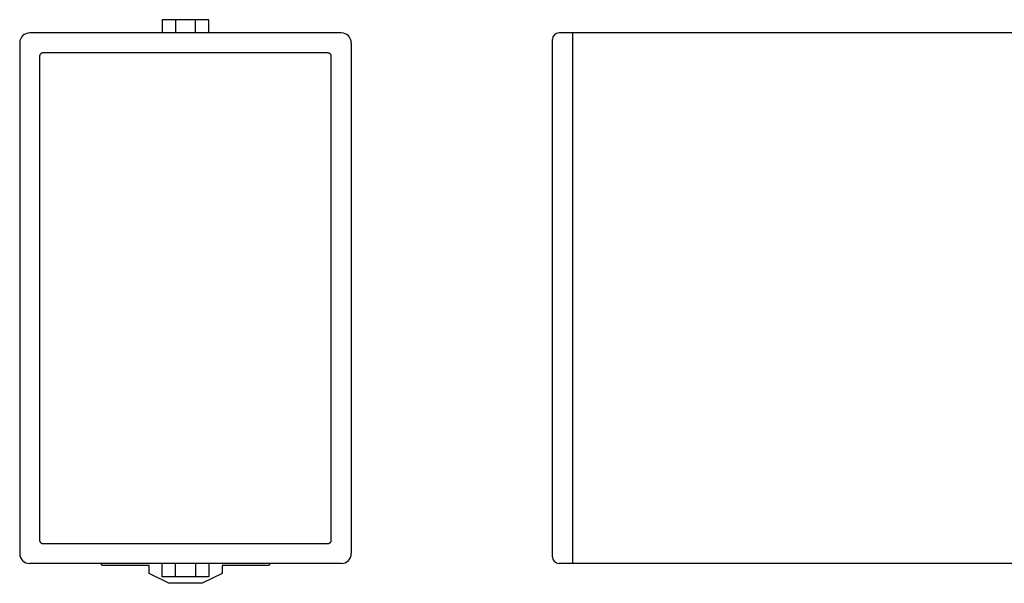
# Model space of a CAD drawing. Extents: x -148 to 148, y -103 to 43.
# Drawn here: x -148 to 0, y -42 to 43 of the extents above; entities that cross this region are included whole.
import ezdxf

# ---------------------------------------------------------------- set-up
doc = ezdxf.new("R2010")
doc.units = 0
doc.header["$MEASUREMENT"] = 0
doc.layers.add('レイヤー_1', color=7, linetype='CONTINUOUS')

msp = doc.modelspace()

# ---------------------------------------------------------------- linework, layer by layer
at = {"layer": 'レイヤー_1', "color": 3, "linetype": 'CONTINUOUS'}
for p, q in [((-119.98, 42.6), (-126.98, 42.6)), ((-126.98, 42.6), (-126.98, 40.6)), ((-124.98, 42.59), (-124.98, 40.59)), ((-121.98, 40.59), (-121.98, 42.59)), ((-119.98, 40.6), (-119.98, 42.6)), ((-99.98, 40.6), (-146.98, 40.6)), ((34.85, 40.6), (-67.15, 40.6)), ((-65.11, 40.58), (-65.11, -39.39)), ((-148.48, 39.1), (-148.48, -37.9)), ((-98.48, 39.1), (-98.48, -37.9)), ((-68.15, -38.4), (-68.15, 39.6)), ((-145.47, 37.19), (-145.48, 37.14)), ((-145.48, 37.14), (-145.48, 37.09)), ((-145.45, 37.24), (-145.47, 37.19)), ((-145.44, 37.29), (-145.45, 37.24)), ((-145.41, 37.33), (-145.44, 37.29)), ((-145.39, 37.37), (-145.41, 37.33)), ((-145.36, 37.41), (-145.39, 37.37)), ((-145.32, 37.45), (-145.36, 37.41)), ((-145.28, 37.48), (-145.32, 37.45)), ((-145.24, 37.51), (-145.28, 37.48)), ((-145.2, 37.53), (-145.24, 37.51)), ((-145.16, 37.55), (-145.2, 37.53)), ((-145.11, 37.57), (-145.16, 37.55)), ((-145.06, 37.58), (-145.11, 37.57)), ((-145.01, 37.58), (-145.06, 37.58)), ((-144.85, 37.58), (-145.01, 37.58)), ((-143.87, 37.58), (-144.85, 37.58)), ((-142.03, 37.58), (-143.87, 37.58)), ((-139.47, 37.58), (-142.03, 37.58)), ((-136.34, 37.58), (-139.47, 37.58)), ((-132.75, 37.58), (-136.34, 37.58)), ((-128.85, 37.58), (-132.75, 37.58)), ((-124.77, 37.58), (-128.85, 37.58)), ((-120.66, 37.58), (-124.77, 37.58)), ((-116.63, 37.58), (-120.66, 37.58)), ((-112.83, 37.58), (-116.63, 37.58)), ((-109.4, 37.58), (-112.83, 37.58)), ((-106.46, 37.58), (-109.4, 37.58)), ((-104.16, 37.58), (-106.46, 37.58)), ((-102.63, 37.58), (-104.16, 37.58)), ((-102, 37.58), (-102.63, 37.58)), ((-101.95, 37.58), (-102, 37.58)), ((-101.89, 37.57), (-101.95, 37.58)), ((-101.85, 37.56), (-101.89, 37.57)), ((-101.8, 37.55), (-101.85, 37.56)), ((-101.75, 37.52), (-101.8, 37.55)), ((-101.71, 37.5), (-101.75, 37.52)), ((-101.67, 37.47), (-101.71, 37.5)), ((-101.64, 37.44), (-101.67, 37.47)), ((-101.6, 37.4), (-101.64, 37.44)), ((-101.57, 37.36), (-101.6, 37.4)), ((-101.55, 37.32), (-101.57, 37.36)), ((-101.53, 37.27), (-101.55, 37.32)), ((-101.51, 37.22), (-101.53, 37.27)), ((-101.5, 37.18), (-101.51, 37.22)), ((-101.49, 37.12), (-101.5, 37.18)), ((-101.49, 37.03), (-101.49, 37.12)), ((-145.48, 37.09), (-145.48, 36.42)), ((-145.48, 36.42), (-145.48, 34.18)), ((-101.49, 35.76), (-101.49, 37.03)), ((-101.49, 32.98), (-101.49, 35.76)), ((-145.48, 34.18), (-145.48, 30.58)), ((-101.49, 28.93), (-101.49, 32.98)), ((-145.48, 30.58), (-145.48, 25.84)), ((-101.49, 23.82), (-101.49, 28.93)), ((-145.48, 25.84), (-145.48, 20.2)), ((-101.49, 17.9), (-101.49, 23.82)), ((-145.48, 20.2), (-145.48, 13.89)), ((-101.49, 11.39), (-101.49, 17.9)), ((-145.48, 13.89), (-145.48, 7.13)), ((-101.49, 4.53), (-101.49, 11.39)), ((-145.48, 7.13), (-145.48, 0.15)), ((-101.49, -2.47), (-101.49, 4.53)), ((-145.48, 0.15), (-145.48, -6.81)), ((-101.49, -9.37), (-101.49, -2.47)), ((-145.48, -6.81), (-145.48, -13.52)), ((-101.49, -15.93), (-101.49, -9.37)), ((-145.48, -13.52), (-145.48, -19.77)), ((-101.49, -21.94), (-101.49, -15.93)), ((-145.48, -19.77), (-145.48, -25.31)), ((-101.49, -27.16), (-101.49, -21.94)), ((-145.48, -25.31), (-145.48, -29.91)), ((-101.49, -31.35), (-101.49, -27.16)), ((-145.48, -29.91), (-145.48, -33.36)), ((-101.49, -34.3), (-101.49, -31.35)), ((-145.48, -33.36), (-145.48, -35.41)), ((-145.48, -35.41), (-145.48, -35.91)), ((-101.49, -35.78), (-101.49, -34.3)), ((-145.48, -35.91), (-145.48, -35.97)), ((-145.48, -35.97), (-145.47, -36.02)), ((-145.47, -36.02), (-145.45, -36.06)), ((-145.45, -36.06), (-145.43, -36.11)), ((-145.43, -36.11), (-145.41, -36.15)), ((-145.41, -36.15), (-145.38, -36.2)), ((-145.38, -36.2), (-145.35, -36.23)), ((-145.35, -36.23), (-145.32, -36.27)), ((-145.32, -36.27), (-145.28, -36.3)), ((-145.28, -36.3), (-145.24, -36.33)), ((-145.24, -36.33), (-145.2, -36.35)), ((-145.2, -36.35), (-145.15, -36.37)), ((-145.15, -36.37), (-145.1, -36.38)), ((-145.1, -36.38), (-145.05, -36.39)), ((-145.05, -36.39), (-145, -36.4)), ((-145, -36.4), (-144.78, -36.4)), ((-144.78, -36.4), (-143.68, -36.4)), ((-143.68, -36.4), (-141.75, -36.4)), ((-141.75, -36.4), (-139.11, -36.4)), ((-139.11, -36.4), (-135.91, -36.4)), ((-135.91, -36.4), (-132.28, -36.4)), ((-132.28, -36.4), (-128.35, -36.4)), ((-128.35, -36.4), (-124.26, -36.4)), ((-124.26, -36.4), (-120.14, -36.4)), ((-120.14, -36.4), (-116.14, -36.4)), ((-116.14, -36.4), (-112.38, -36.4)), ((-112.38, -36.4), (-109, -36.4)), ((-109, -36.4), (-106.14, -36.4)), ((-106.14, -36.4), (-103.92, -36.4)), ((-103.92, -36.4), (-102.5, -36.4)), ((-102.5, -36.4), (-101.99, -36.4)), ((-101.99, -36.4), (-101.94, -36.4)), ((-101.94, -36.4), (-101.89, -36.39)), ((-101.89, -36.39), (-101.84, -36.38)), ((-101.84, -36.38), (-101.79, -36.36)), ((-101.79, -36.36), (-101.75, -36.34)), ((-101.75, -36.34), (-101.71, -36.31)), ((-101.71, -36.31), (-101.67, -36.28)), ((-101.67, -36.28), (-101.63, -36.25)), ((-101.63, -36.25), (-101.6, -36.21)), ((-101.6, -36.21), (-101.57, -36.17)), ((-101.57, -36.17), (-101.55, -36.13)), ((-101.55, -36.13), (-101.53, -36.08)), ((-101.53, -36.08), (-101.51, -36.03)), ((-101.51, -36.03), (-101.5, -35.98)), ((-101.5, -35.98), (-101.49, -35.93)), ((-101.49, -35.93), (-101.49, -35.78)), ((-99.98, -39.4), (-146.98, -39.4)), ((-135.98, -39.7), (-136.27, -39.41)), ((-128.97, -39.7), (-135.98, -39.7)), ((-128.97, -40.89), (-128.97, -39.7)), ((-126.98, -41.4), (-126.98, -39.4)), ((-124.98, -41.39), (-124.98, -39.39)), ((-121.98, -39.39), (-121.98, -41.39)), ((-119.98, -39.4), (-119.98, -41.4)), ((-110.98, -39.7), (-117.96, -39.7)), ((-117.96, -39.7), (-117.96, -40.89)), ((-110.69, -39.4), (-110.98, -39.7)), ((34.85, -39.4), (-67.15, -39.4)), ((-125.97, -42.39), (-128.97, -40.89)), ((-119.98, -41.4), (-126.98, -41.4)), ((-117.96, -40.89), (-120.97, -42.39)), ((-120.97, -42.39), (-125.97, -42.39))]:
    msp.add_line(p, q, dxfattribs=at)
for centre, radius, start, end in [((-146.98, 39.1), 1.5, 90, 180), ((-99.98, 39.1), 1.5, 0, 90), ((-67.15, 39.6), 1, 90, 180), ((-146.98, -37.9), 1.5, 180, 270), ((-99.98, -37.9), 1.5, 270, 360), ((-67.15, -38.4), 1, 180, 270)]:
    msp.add_arc(centre, radius, start, end, dxfattribs=at)

doc.saveas('drawing.dxf')
